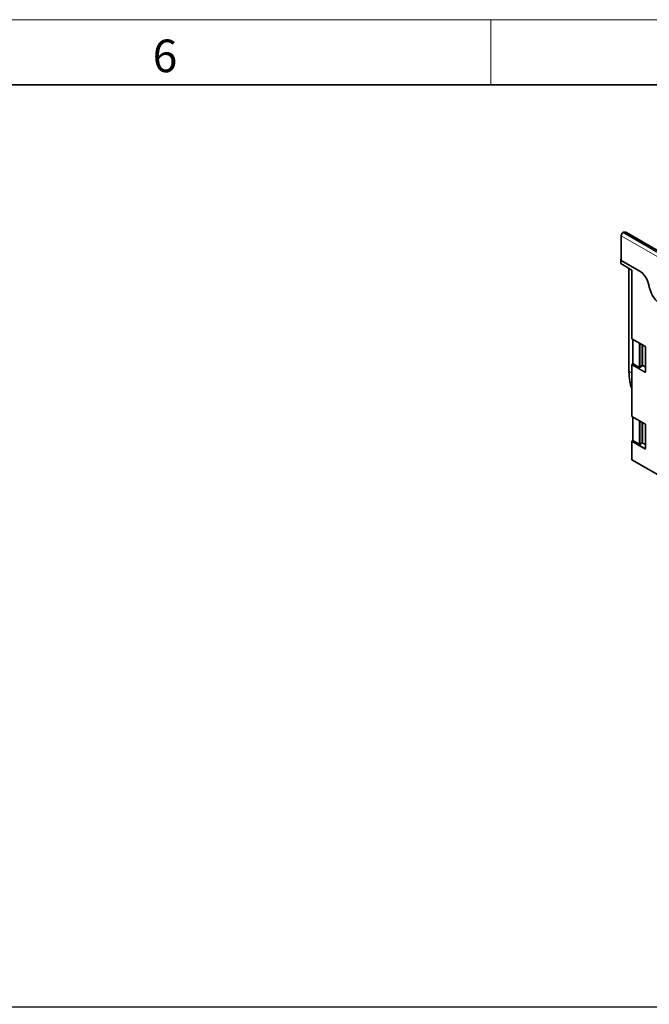
# Model space of a CAD drawing. Units: millimetres. Extents: x 75 to 2081, y 25 to 1460.
# Drawn here: x 1369 to 1611, y 1082 to 1460 of the extents above; entities that cross this region are included whole.
import ezdxf

# ---------------------------------------------------------------- set-up
doc = ezdxf.new("R2010")
doc.units = ezdxf.units.MM
doc.header["$LTSCALE"] = 5
doc.layers.add('DIMENSION', color=7, linetype='Continuous')
doc.styles.add('SLDTEXTSTYLE0', font='TXT', dxfattribs={"width": 0.605})
doc.dimstyles.new('SLDDIMSTYLE0', dxfattribs={"dimtxt": 12.5, "dimasz": 12.5, "dimexe": 0, "dimexo": 0.0625, "dimgap": 3.125, "dimtad": 1, "dimrnd": 1e-09, "dimzin": 12, "dimdsep": 46, "dimtxsty": 'SLDTEXTSTYLE0', "dimsah": 1, "dimcen": 0.09, "dimadec": 0, "dimazin": 3, "dimtfac": 1, "dimtofl": 0, "dimtmove": 0, "dimatfit": 3, "dimfxl": 0, "dimfrac": 2, "dimtolj": 1, "dimtzin": 12, "dimarcsym": 0})

# ---------------------------------------------------------------- blocks, each defined once
blk = doc.blocks.new('_D')
at = {"layer": 'DIMENSION'}
for p, q in [((683.4, 1036.2), (683.4, 1085.93)), ((1683.4, 1036.2), (1683.4, 1085.93)), ((683.4, 1080.93), (1683.4, 1080.93))]:
    blk.add_line(p, q, dxfattribs=at)
for points in [[(683.4, 1080.93), (695.9, 1079.01), (695.9, 1082.85)], [(1683.4, 1080.93), (1670.9, 1082.85), (1670.9, 1079.01)]]:
    blk.add_solid(points, dxfattribs=at)
at = {"layer": 'DIMENSION', "insert": (1164.3, 1097.04), "char_height": 12.5, "attachment_point": 1, "style": 'SLDTEXTSTYLE0'}
blk.add_mtext('1000', dxfattribs=at)

msp = doc.modelspace()

# ---------------------------------------------------------------- linework, layer by layer
at = {"color": 7, "linetype": 'Continuous', "lineweight": 18}
for p, q in [((75, 1460), (2075, 1460)), ((1550, 1460), (1550, 1435))]:
    msp.add_line(p, q, dxfattribs=at)
at = {"color": 7, "linetype": 'Continuous', "lineweight": 35}
for p, q in [((100, 1435), (2050, 1435)), ((1600.11, 1377.016), (1600.11, 1367.563)), ((1601.133, 1378.444), (1600.78, 1378.218)), ((1777.594, 1276.957), (1602.17, 1378.227)), ((1600.11, 1368.261), (1599.933, 1368.159)), ((1599.933, 1366.363), (1599.933, 1368.159)), ((1600.11, 1368.057), (1599.933, 1368.159)), ((1604.176, 1363.785), (1599.933, 1366.363)), ((1600.11, 1368.057), (1600.11, 1367.563)), ((1600.11, 1367.563), (1606.969, 1363.603)), ((1603.084, 1364.448), (1603.084, 1325.57)), ((1604.176, 1337.578), (1604.176, 1363.785)), ((1610.733, 1358.117), (1610.899, 1357.305)), ((1604.227, 1337.464), (1609.216, 1334.584)), ((1604.529, 1337.29), (1604.529, 1328.024)), ((1609.44, 1334.197), (1609.44, 1324.807)), ((1604.176, 1307.774), (1604.176, 1327.369)), ((1604.427, 1327.78), (1604.278, 1327.613)), ((1604.227, 1307.66), (1609.216, 1304.78)), ((1604.529, 1307.486), (1604.529, 1298.557)), ((1609.44, 1304.393), (1609.44, 1295.362)), ((1604.176, 1290.996), (1604.176, 1297.939)), ((1604.383, 1298.272), (1604.322, 1298.224)), ((1616.151, 1284.153), (1604.176, 1290.996))]:
    msp.add_line(p, q, dxfattribs=at)
at = {"color": 8, "linetype": 'Continuous', "lineweight": 18}
for p, q in [((1776.533, 1275.169), (1600.11, 1377.016)), ((1600.78, 1378.218), (1777.203, 1276.371)), ((1777.557, 1276.597), (1601.133, 1378.444)), ((1600.11, 1367.563), (1606.969, 1363.603)), ((1610.733, 1358.117), (1610.899, 1357.305)), ((1604.176, 1337.578), (1609.165, 1334.698)), ((1607.033, 1326.579), (1607.033, 1335.844)), ((1607.353, 1335.66), (1607.353, 1326.72)), ((1608.049, 1327.32), (1608.049, 1335.258)), ((1608.369, 1335.073), (1608.369, 1327.304)), ((1609.513, 1334.095), (1609.513, 1324.705)), ((1609.18, 1324.48), (1604.176, 1327.369)), ((1604.278, 1327.613), (1609.282, 1324.724)), ((1606.93, 1326.335), (1604.427, 1327.78)), ((1604.529, 1328.024), (1607.033, 1326.579)), ((1607.353, 1326.72), (1608.049, 1327.32)), ((1608.267, 1327.06), (1607.571, 1326.46)), ((1609.44, 1326.383), (1608.267, 1327.06)), ((1608.369, 1327.304), (1609.44, 1326.685)), ((1609.282, 1324.724), (1609.44, 1324.957)), ((1604.176, 1307.774), (1609.165, 1304.894)), ((1607.033, 1297.112), (1607.033, 1306.041)), ((1607.353, 1305.856), (1607.353, 1297.155)), ((1608.049, 1297.557), (1608.049, 1305.454)), ((1608.369, 1305.269), (1608.369, 1297.541)), ((1609.513, 1304.291), (1609.513, 1295.259)), ((1609.165, 1295.058), (1604.176, 1297.939)), ((1604.322, 1298.224), (1609.311, 1295.344)), ((1606.886, 1296.827), (1604.383, 1298.272)), ((1604.529, 1298.557), (1607.033, 1297.112)), ((1607.353, 1297.155), (1608.049, 1297.557)), ((1608.223, 1297.256), (1607.527, 1296.854)), ((1609.44, 1296.553), (1608.223, 1297.256)), ((1608.369, 1297.541), (1609.44, 1296.923)), ((1609.311, 1295.344), (1609.44, 1295.482))]:
    msp.add_line(p, q, dxfattribs=at)
at = {"color": 7, "linetype": 'Continuous', "lineweight": 35}
for centre, radius, start, end in [((1601.656, 1376.942), 1.548, 124.46664, 177.26576), ((1601.661, 1377.618), 0.98, 120.01366, 122.5459), ((1621.745, 1359.537), 11.073, 191.62779, 237.06609), ((1604.301, 1337.566), 0.126, 174.33758, 234.35024), ((1604.563, 1327.35), 0.388, 137.38026, 177.20823), ((1604.142, 1328.043), 0.388, 317.38026, 357.20823), ((1604.301, 1307.762), 0.126, 174.33758, 234.35024), ((1604.566, 1297.919), 0.391, 128.69084, 177.09274), ((1604.139, 1298.577), 0.391, 308.69084, 357.09274)]:
    msp.add_arc(centre, radius, start, end, dxfattribs=at)
at = {"color": 8, "linetype": 'Continuous', "lineweight": 18}
for centre, radius, start, end in [((1621.745, 1359.537), 11.073, 191.62779, 237.06609), ((1609.286, 1334.684), 0.122, 173.47227, 235.1629), ((1609.562, 1334.207), 0.123, 185.00156, 246.517), ((1608.191, 1326.955), 0.391, 62.91122, 111.30612), ((1604.643, 1325.788), 1.574, 187.93108, 252.72715), ((1606.645, 1326.597), 0.388, 317.38026, 357.20823), ((1608.325, 1327.313), 1.139, 211.41311, 228.54847), ((1609.021, 1327.913), 1.139, 211.41311, 228.54847), ((1607.981, 1327.322), 0.388, 317.38026, 357.20823), ((1609.568, 1324.461), 0.388, 137.38026, 177.20823), ((1609.562, 1324.818), 0.122, 184.78227, 246.53787), ((1609.29, 1304.882), 0.126, 174.40521, 233.56631), ((1609.565, 1304.406), 0.126, 186.58716, 245.58609), ((1606.642, 1297.132), 0.391, 308.69084, 357.09274), ((1607.929, 1297.287), 0.591, 192.86319, 227.13681), ((1608.191, 1297.193), 0.391, 62.91122, 111.30612), ((1608.625, 1297.689), 0.591, 192.86319, 227.13681), ((1607.978, 1297.561), 0.391, 308.69084, 357.09274), ((1609.555, 1295.039), 0.391, 128.69084, 177.09274), ((1609.565, 1295.374), 0.126, 185.65338, 245.66676)]:
    msp.add_arc(centre, radius, start, end, dxfattribs=at)
at = {"color": 7, "linetype": 'Continuous', "lineweight": 35}
for centre, major_axis, ratio, start_param, end_param in [((1601.17, 1377.649), (1.414, 0), 0.5773815, 0.7854794, 1.5707963), ((1606.942, 1359.122), (-2.784, 4.753), 0.5813037, 4.1827395, 5.4871643)]:
    msp.add_ellipse(centre, major_axis=major_axis, ratio=ratio, start_param=start_param, end_param=end_param, dxfattribs=at)
at = {"color": 8, "linetype": 'Continuous', "lineweight": 18}
for centre, major_axis, ratio, start_param, end_param in [((1606.942, 1359.122), (-2.784, 4.753), 0.5813037, 4.1827395, 5.4871643), ((1609.154, 1334.29), (-0.25, 0.433), 0.5950623, 3.9421564, 5.4827945), ((1607.284, 1326.729), (0.449, 0.307), 0.7151522, 3.4730339, 4.8692973), ((1607.209, 1326.871), (0.18, 0.29), 0.5970884, 3.1603207, 4.5565841), ((1609.154, 1324.946), (-0.245, 0.492), 0.5332467, 2.4647895, 3.9621329), ((1609.331, 1325.048), (-0.02, 0.35), 0.4685768, 2.7217015, 3.6914401), ((1609.154, 1304.486), (-0.25, 0.433), 0.5950623, 3.9421564, 5.4827945), ((1607.209, 1297.286), (0.238, 0.109), 0.7139971, 3.6095138, 5.0057772), ((1607.24, 1297.103), (0.496, 0.092), 0.6664761, 3.8036654, 5.1999288), ((1609.154, 1295.479), (-0.258, 0.446), 0.5602261, 2.3713502, 3.9119883), ((1609.331, 1295.581), (-0.077, 0.268), 0.5065389, 2.4960117, 3.4492187)]:
    msp.add_ellipse(centre, major_axis=major_axis, ratio=ratio, start_param=start_param, end_param=end_param, dxfattribs=at)
at = {"color": 7, "linetype": 'Continuous', "lineweight": 35}
for points, knots in [([(1609.216, 1334.584), (1609.232, 1334.573), (1609.264, 1334.552), (1609.323, 1334.491), (1609.377, 1334.412), (1609.418, 1334.323), (1609.437, 1334.246), (1609.439, 1334.211), (1609.44, 1334.197)], [0, 0, 0, 0, 0.1619113, 0.3308232, 0.5085107, 0.6912683, 0.8736585, 1, 1, 1, 1]), ([(1603.084, 1325.57), (1603.087, 1325.233), (1603.097, 1324.26), (1603.206, 1322.696), (1603.457, 1320.912), (1603.775, 1319.387), (1604.062, 1318.498), (1604.176, 1318.145)], [0, 0, 0, 0, 0.126813, 0.3656403, 0.6046117, 0.8431576, 1, 1, 1, 1]), ([(1609.44, 1324.807), (1609.438, 1324.79), (1609.436, 1324.757), (1609.434, 1324.754), (1609.433, 1324.753)], [0, 0, 0, 0, 0.5509677, 1, 1, 1, 1]), ([(1609.216, 1304.78), (1609.232, 1304.77), (1609.264, 1304.748), (1609.323, 1304.687), (1609.377, 1304.608), (1609.418, 1304.52), (1609.437, 1304.442), (1609.439, 1304.408), (1609.44, 1304.393)], [0, 0, 0, 0, 0.1619113, 0.3308232, 0.5085107, 0.6912683, 0.8736585, 1, 1, 1, 1]), ([(1609.44, 1295.362), (1609.438, 1295.348), (1609.437, 1295.326), (1609.436, 1295.327), (1609.436, 1295.327)], [0, 0, 0, 0, 0.5893208, 1, 1, 1, 1])]:
    msp.add_open_spline(points, degree=3, knots=knots, dxfattribs=at)

# ---------------------------------------------------------------- texts
at = {"color": 7, "linetype": 'Continuous', "lineweight": 0, "insert": (1424.913, 1452.363), "char_height": 12.5, "attachment_point": 2, "style": 'SLDTEXTSTYLE0'}
msp.add_mtext('6', dxfattribs=at)

# ---------------------------------------------------------------- dimensions: what is measured, and where the dimension line sits
at = {"layer": 'DIMENSION'}
dim = msp.add_linear_dim(base=(1683.401, 1080.929), p1=(683.401, 1036.2), p2=(1683.401, 1036.2), dimstyle='SLDDIMSTYLE0', dxfattribs=at)
dim.commit()
dim.dimension.update_dxf_attribs({"geometry": '_D', "text_midpoint": (1183.401, 1080.929), "dimtype": 160})

doc.saveas('drawing.dxf')
